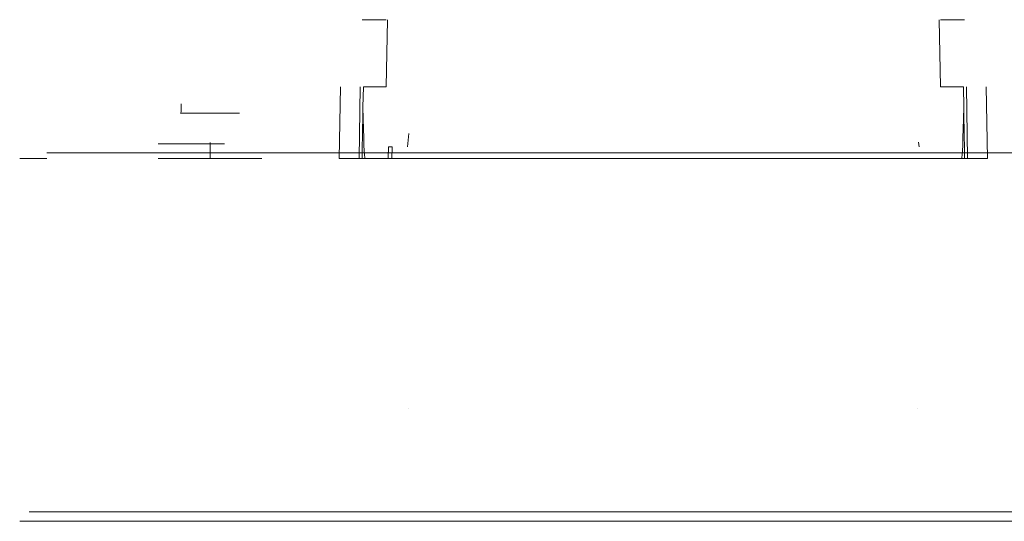
# Model space of a CAD drawing. Units: inches. Extents: x 0.3 to 9.45, y -1 to 2.7.
# Drawn here: x 0.3 to 2.89, y -0.97 to 0.35 of the extents above; entities that cross this region are included whole.
import ezdxf

# ---------------------------------------------------------------- set-up
doc = ezdxf.new("R2010")
doc.units = ezdxf.units.IN
doc.header["$MEASUREMENT"] = 0
doc.layers.add('2V', color=7, linetype='CONTINUOUS', true_color=0xffffff)

msp = doc.modelspace()

# ---------------------------------------------------------------- linework, layer by layer
at = {"layer": '2V', "color": 7, "linetype": 'Continuous', "lineweight": 13}
for p, q in [((1.2022, 0.3488, -3.0353), (1.2655, 0.3488, -3.0353)), ((1.2685, 0.3488, -3.5253), (1.2655, 0.1731, -3.5284)), ((2.7149, 0.3488, -3.5253), (2.718, 0.1731, -3.5284)), ((2.7812, 0.3488, -3.0353), (2.718, 0.3488, -3.0353)), ((1.1455, 0.1731, -2.9231), (1.1422, -0.0145, -2.9264)), ((1.1942, -0.0145, -2.9344), (1.1975, 0.1731, -2.9311)), ((1.1975, 0.1731, -2.7827), (1.1942, -0.0145, -2.7794)), ((1.2045, 0.1197, -3.5293), (1.2055, 0.1731, -3.5284)), ((1.2055, 0.1731, -2.6632), (1.2655, 0.1731, -2.6632)), ((1.2655, 0.1731, -2.6632), (1.2655, 0.1731, -2.1901)), ((1.2655, 0.1731, -3.5284), (1.2655, 0.1731, -3.0353)), ((2.718, 0.1731, -2.6632), (2.718, 0.1731, -2.1901)), ((2.778, 0.1731, -2.6632), (2.718, 0.1731, -2.6632)), ((2.718, 0.1731, -3.5284), (2.718, 0.1731, -3.0353)), ((2.7789, 0.1197, -3.5293), (2.778, 0.1731, -3.5284)), ((2.7892, -0.0145, -2.9344), (2.786, 0.1731, -2.9311)), ((2.786, 0.1731, -2.7827), (2.7892, -0.0145, -2.7794)), ((2.838, 0.1731, -2.9231), (2.8412, -0.0145, -2.9264)), ((0.7277, 0.1071, -2.619), (0.7277, 0.1288, -2.619)), ((1.3247, 0.0505, -2.0513), (1.3216, 0.0155, -2.0519)), ((2.6607, 0.0279, -2.0517), (2.6618, 0.0155, -2.0519)), ((3.6236, 0, -4.2874), (0.3764, 0, -4.2874)), ((0.8037, -0.0145, -2.755), (0.8037, 0.0238, -2.755)), ((1.2706, -0.0145, -2.0424), (1.2711, 0.0155, -2.0419)), ((1.2708, 0.0015, -1.7024), (1.2706, -0.0145, -1.7021)), ((1.2811, 0.0155, -2.0519), (1.2806, -0.0145, -2.0524)), ((0.3049, -0.0145, -0.9885), (0.3049, -0.0145, -4.2495)), ((1.1422, -0.0145, -2.9264), (1.1422, -0.0145, -2.7874)), ((1.1502, -0.0145, -2.7794), (1.1942, -0.0145, -2.7794)), ((1.1942, -0.0145, -2.9344), (1.1502, -0.0145, -2.9344)), ((1.2022, -0.0145, -2.2906), (1.2022, -0.0145, -2.1981)), ((1.2022, -0.0145, -2.7714), (1.2022, -0.0145, -2.1901)), ((1.2022, -0.0145, -3.5237), (1.2022, -0.0145, -2.7794)), ((1.2022, -0.0145, -2.1901), (2.7812, -0.0145, -2.1901)), ((2.7732, -0.0145, -2.1901), (1.2102, -0.0145, -2.1901)), ((2.7732, -0.0145, -3.5317), (1.2102, -0.0145, -3.5317)), ((1.2706, -0.0145, -2.0424), (1.2706, -0.0145, -1.7021)), ((1.2806, -0.0145, -2.0524), (2.7028, -0.0145, -2.0524)), ((2.7028, -0.0145, -1.6921), (1.2806, -0.0145, -1.6921)), ((2.7128, -0.0145, -2.0424), (2.7128, -0.0145, -1.7021)), ((2.7812, -0.0145, -2.2906), (2.7812, -0.0145, -2.1981)), ((2.7812, -0.0145, -2.7714), (2.7812, -0.0145, -2.1901)), ((2.7812, -0.0145, -3.5237), (2.7812, -0.0145, -2.7794)), ((2.8332, -0.0145, -2.7794), (2.7892, -0.0145, -2.7794)), ((2.7892, -0.0145, -2.9344), (2.8332, -0.0145, -2.9344)), ((2.8412, -0.0145, -2.9264), (2.8412, -0.0145, -2.7874)), ((1.3247, -0.6695, -2.0524), (1.3247, -0.6695, -1.6921)), ((2.6587, -0.6695, -2.0524), (2.6587, -0.6695, -1.6921)), ((0.3299, -0.9406, -0.997), (0.3299, -0.9406, -4.2409)), ((0.3764, -0.9406, -0.9505), (3.6236, -0.9406, -0.9505)), ((0.3674, -0.9652, -4.312), (3.6326, -0.9652, -4.312)), ((0.3674, -0.9652, -0.926), (3.6326, -0.9652, -0.926))]:
    msp.add_line(p, q, dxfattribs=at)
at = {"layer": '2V', "color": 7, "linetype": 'Continuous', "lineweight": 13, "extrusion": (0, 1, 0)}
for centre, radius in [((-0.8037, -2.619, 0.1041), 0.077), ((-0.8037, -2.619, -0.0145), 0.136)]:
    msp.add_circle(centre, radius, dxfattribs=at)
at = {"layer": '2V', "color": 7, "linetype": 'Continuous', "lineweight": 13}
msp.add_arc((0.7227, 0.1071, -2.619), 0.005, 323.1301, 360, dxfattribs=at)
at = {"layer": '2V', "color": 7, "linetype": 'Continuous', "lineweight": 13, "extrusion": (-1, 0, 0)}
msp.add_arc((-0.0238, -2.75, -0.8037), 0.005, 233.1301, 270, dxfattribs=at)
at = {"layer": '2V', "color": 7, "linetype": 'Continuous', "lineweight": 13, "extrusion": (0, 1, 0)}
for centre, radius, start, end in [((-0.8037, -2.619, 0.0238), 0.136, 253.6907, 51.1592), ((-1.2102, -2.1981, -0.0145), 0.008, 0, 90), ((-2.7028, -2.0424, -0.0145), 0.01, 180, 270), ((-2.7028, -1.7021, -0.0145), 0.01, 90, 180), ((-2.7732, -3.5237, -0.0145), 0.008, 180, 270), ((-2.7892, -2.9424, -0.0145), 0.008, 0, 90), ((-2.7892, -2.7714, -0.0145), 0.008, 270, 0), ((-2.7892, -2.9424, -0.0145), 0.008, 0, 90), ((-2.8332, -2.9264, -0.0145), 0.008, 180, 270), ((-2.8332, -2.7874, -0.0145), 0.008, 90, 180)]:
    msp.add_arc(centre, radius, start, end, dxfattribs=at)
at = {"layer": '2V', "color": 7, "linetype": 'Continuous', "lineweight": 13, "extrusion": (0, -1, 0)}
for centre, radius, start, end in [((1.2811, -2.0419, -0.0155), 0.01, 180, 270), ((0.3674, -4.2495, 0.0145), 0.0625, 180, 270), ((0.3764, -4.2409, 0.0145), 0.0465, 180, 270), ((1.1502, -2.9264, 0.0145), 0.008, 180, 270), ((1.1502, -2.7874, 0.0145), 0.008, 90, 180), ((1.1942, -2.9424, 0.0145), 0.008, 0, 90), ((1.1942, -2.7714, 0.0145), 0.008, 270, 0), ((1.1942, -2.9424, 0.0145), 0.008, 0, 90), ((1.2102, -3.5237, 0.0145), 0.008, 180, 270), ((1.2806, -1.7021, 0.0145), 0.01, 90, 180), ((1.2806, -2.0424, 0.0145), 0.01, 180, 270), ((2.7732, -2.1981, 0.0145), 0.008, 0, 90), ((0.3764, -0.997, 0.9406), 0.0465, 90, 180), ((0.3674, -0.9885, 0.9652), 0.0625, 90, 180)]:
    msp.add_arc(centre, radius, start, end, dxfattribs=at)
at = {"layer": '2V', "color": 7, "linetype": 'Continuous', "lineweight": 13, "extrusion": (-0.999848, 0.017452, -9.3e-15)}
msp.add_ellipse((1.2102, 0.4438, -3.5237), major_axis=(0.008, 0.4583), ratio=0.017452, start_param=2.356194, end_param=3.141593, dxfattribs=at)
at = {"layer": '2V', "color": 7, "linetype": 'Continuous', "lineweight": 13, "extrusion": (-1.1e-15, -0.017452, 0.999848)}
msp.add_ellipse((1.2102, 0.4438, -3.5237), major_axis=(0, -0.4583, -0.008), ratio=0.017452, start_param=5.497787, end_param=6.283185, dxfattribs=at)
at = {"layer": '2V', "color": 7, "linetype": 'Continuous', "lineweight": 13, "extrusion": (-5e-16, 0.017452, -0.999848)}
msp.add_ellipse((2.7732, 0.4438, -3.5237), major_axis=(0, -0.4583, -0.008), ratio=0.017452, start_param=5.497787, end_param=6.283185, dxfattribs=at)
at = {"layer": '2V', "color": 7, "linetype": 'Continuous', "lineweight": 13, "extrusion": (-0.999848, -0.017452, 8.6e-15)}
msp.add_ellipse((2.7732, 0.4438, -3.5237), major_axis=(-0.008, 0.4583), ratio=0.017452, start_param=2.356194, end_param=3.141593, dxfattribs=at)

doc.saveas('drawing.dxf')
